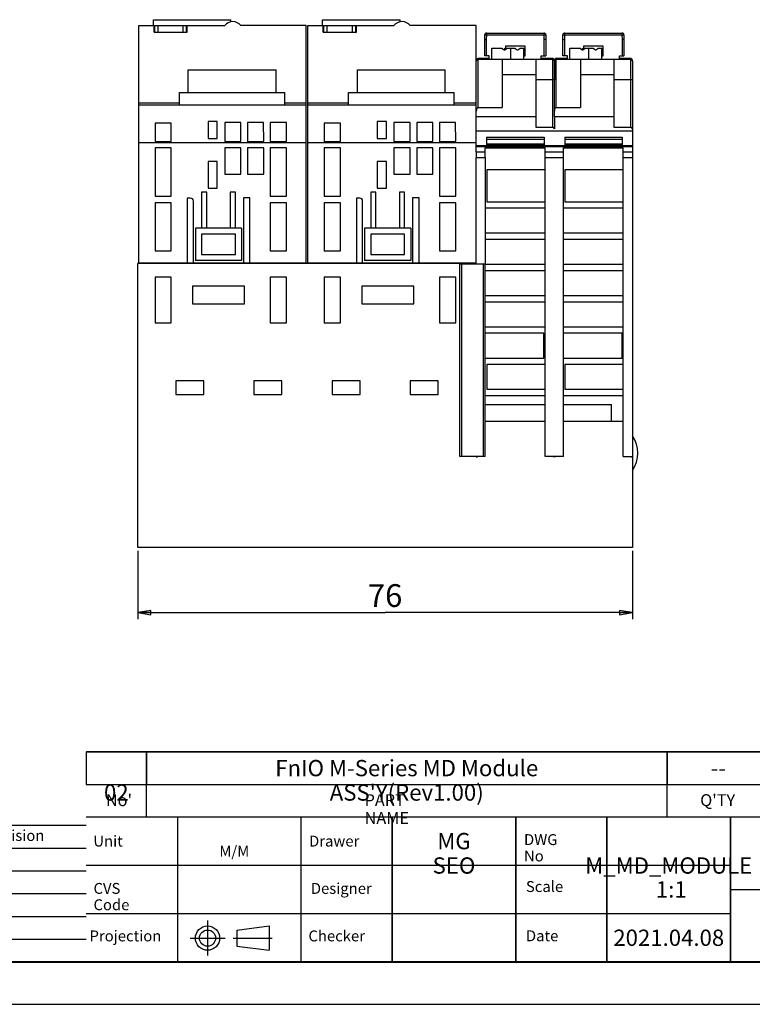
# Model space of a CAD drawing. Units: millimetres. Extents: x 0 to 420, y 0 to 297.
# Drawn here: x 235 to 347, y 0 to 151 of the extents above; entities that cross this region are included whole.
import ezdxf

# ---------------------------------------------------------------- set-up
doc = ezdxf.new("R2010")
doc.units = ezdxf.units.MM
doc.header["$LTSCALE"] = 23.1
doc.layers.get('0').update_dxf_attribs({"linetype": 'CONTINUOUS'})
for name, color, linetype in [('06___PRT_ALL_SURFS', 7, 'CONTINUOUS'), ('COPY_GEOM', 7, 'CONTINUOUS'), ('DIM_DRIVEN', 7, 'CONTINUOUS'), ('NOTE', 7, 'CONTINUOUS')]:
    doc.layers.add(name, color=color, linetype=linetype)
doc.styles.get("Standard").update_dxf_attribs({"font": 'txt', "width": 0.4})
doc.styles.add('TEXTSTYLE_2', font='shanno.ttf')
doc.styles.add('TEXTSTYLE_3', font='txt', dxfattribs={"width": 0.5})
doc.styles.add('TEXTSTYLE_5', font='txt', dxfattribs={"width": 0.6})
doc.dimstyles.new('DIMSTYLE_1', dxfattribs={"dimtxt": 3.5, "dimasz": 2, "dimexe": 1, "dimexo": 0.5, "dimgap": 0.875, "dimtad": 1, "dimdsep": 46, "dimtxsty": 'Standard', "dimblk": 'CLOSED', "dimblk1": 'CLOSED', "dimblk2": 'CLOSED', "dimcen": 0.09, "dimadec": 0, "dimazin": 0, "dimtp": 0.01, "dimtm": 0.01, "dimtfac": 1, "dimtofl": 0, "dimtmove": 0, "dimatfit": 3, "dimldrblk": 'CLOSED', "dimfxl": 0, "dimtolj": 1, "dimarcsym": 0})

# ---------------------------------------------------------------- blocks, each defined once
blk = doc.blocks.new('_CLOSED')
at = {"color": 0, "linetype": 'ByBlock'}
for p, q in [((0, 0), (-1, 0.1675)), ((-1, 0.1675), (-1, -0.1675)), ((-1, -0.1675), (0, 0)), ((-1, 0), (0, 0))]:
    blk.add_line(p, q, dxfattribs=at)
blk = doc.blocks.new('*D1')
at = {"layer": 'DIM_DRIVEN', "color": 2, "linetype": 'Continuous'}
for p, q in [((252.92, 69.64), (252.92, 59.14)), ((328.92, 69.64), (328.92, 59.14)), ((252.92, 60.14), (290.92, 60.14)), ((328.92, 60.14), (290.92, 60.14))]:
    blk.add_line(p, q, dxfattribs=at)
at = {"layer": 'DIM_DRIVEN', "color": 2, "linetype": 'Continuous', "xscale": 2, "yscale": 2, "zscale": 2, "rotation": 180}
blk.add_blockref('_CLOSED', (252.92, 60.14), dxfattribs=at)
at = {"layer": 'DIM_DRIVEN', "color": 2, "linetype": 'Continuous', "xscale": 2, "yscale": 2, "zscale": 2}
blk.add_blockref('_CLOSED', (328.92, 60.14), dxfattribs=at)
at = {"layer": 'DIM_DRIVEN', "color": 2, "linetype": 'Continuous', "insert": (290.92, 64.51), "char_height": 3.5, "width": 2.8, "attachment_point": 2, "line_spacing_factor": 0.9}
blk.add_mtext('76', dxfattribs=at)

msp = doc.modelspace()

# ---------------------------------------------------------------- linework, layer by layer
at = {"color": 7, "linetype": 'Continuous'}
for p, q in [((255.321, 150.288), (255.321, 151.188)), ((255.321, 151.188), (267.221, 151.188)), ((267.221, 150.857), (267.221, 151.188)), ((281.321, 150.288), (281.321, 151.188)), ((281.321, 151.188), (293.221, 151.188)), ((293.221, 150.857), (293.221, 151.188)), ((253.071, 113.748), (253.071, 150.288)), ((253.071, 150.288), (266.272, 150.288)), ((255.421, 149.288), (255.421, 150.288)), ((255.53, 149.288), (255.53, 150.288)), ((260.412, 149.288), (260.412, 150.288)), ((260.521, 149.288), (260.521, 150.288)), ((278.771, 150.288), (268.77, 150.288)), ((278.771, 113.748), (278.771, 150.288)), ((279.071, 113.748), (279.071, 150.288)), ((279.071, 150.288), (292.272, 150.288)), ((281.421, 149.288), (281.421, 150.288)), ((281.53, 149.288), (281.53, 150.288)), ((286.412, 149.288), (286.412, 150.288)), ((286.521, 149.288), (286.521, 150.288)), ((304.921, 150.288), (294.77, 150.288)), ((304.921, 144.838), (304.921, 150.288)), ((255.421, 149.288), (260.521, 149.288)), ((281.421, 149.288), (286.521, 149.288)), ((319.321, 145.138), (319.321, 146.838)), ((319.321, 146.838), (320.921, 146.838)), ((320.921, 146.838), (320.921, 146.788)), ((320.921, 146.788), (321.221, 146.538)), ((321.321, 146.538), (321.321, 146.838)), ((321.321, 146.838), (322.921, 146.838)), ((321.321, 146.538), (321.621, 146.788)), ((321.621, 146.838), (321.621, 146.788)), ((322.221, 145.138), (322.221, 146.838)), ((322.921, 146.838), (322.921, 146.788)), ((322.921, 146.788), (323.221, 146.538)), ((323.321, 146.538), (323.621, 146.788)), ((323.621, 146.838), (323.621, 146.788)), ((323.621, 146.838), (324.221, 146.838)), ((324.221, 145.138), (324.221, 146.838)), ((318.921, 145.238), (317.221, 145.238)), ((318.921, 145.138), (318.921, 145.638)), ((321.221, 146.538), (321.321, 146.538)), ((323.221, 146.538), (323.321, 146.538)), ((326.921, 145.138), (326.921, 145.638)), ((328.621, 145.238), (326.921, 145.238)), ((316.921, 136.284), (316.921, 144.838)), ((317.221, 145.138), (328.621, 145.138)), ((320.921, 145.138), (320.921, 137.714)), ((326.121, 134.628), (326.121, 145.138)), ((328.921, 144.838), (328.921, 84.138)), ((260.671, 139.988), (260.671, 143.488)), ((260.671, 143.488), (274.171, 143.488)), ((274.171, 139.988), (274.171, 143.488)), ((286.671, 139.988), (286.671, 143.488)), ((286.671, 143.488), (300.171, 143.488)), ((300.171, 139.988), (300.171, 143.488)), ((326.121, 142.711), (320.921, 142.711)), ((326.121, 142.021), (328.621, 142.021)), ((259.321, 138.088), (259.321, 139.988)), ((259.321, 139.988), (275.521, 139.988)), ((275.521, 138.088), (275.521, 139.988)), ((285.321, 138.088), (285.321, 139.988)), ((285.321, 139.988), (301.521, 139.988)), ((301.521, 138.088), (301.521, 139.988)), ((278.771, 138.088), (253.071, 138.088)), ((304.921, 138.088), (279.071, 138.088)), ((317.221, 137.714), (320.921, 137.714)), ((304.921, 130.882), (304.921, 136.284)), ((326.121, 136.284), (316.921, 136.284)), ((255.581, 135.278), (255.572, 132.489)), ((258.06, 135.278), (255.581, 135.278)), ((258.07, 132.489), (258.06, 135.278)), ((263.721, 135.538), (263.721, 132.938)), ((265.121, 135.538), (263.721, 135.538)), ((265.121, 132.938), (265.121, 135.538)), ((266.282, 135.378), (266.272, 132.489)), ((268.76, 135.378), (266.282, 135.378)), ((268.77, 132.489), (268.76, 135.378)), ((269.782, 135.378), (269.772, 132.489)), ((272.26, 135.378), (269.782, 135.378)), ((272.27, 132.489), (272.26, 135.378)), ((273.282, 135.378), (273.272, 132.489)), ((275.76, 135.378), (273.282, 135.378)), ((275.77, 132.489), (275.76, 135.378)), ((281.581, 135.278), (281.572, 132.489)), ((284.06, 135.278), (281.581, 135.278)), ((284.07, 132.489), (284.06, 135.278)), ((289.721, 135.538), (289.721, 132.938)), ((291.121, 135.538), (289.721, 135.538)), ((291.121, 132.938), (291.121, 135.538)), ((292.282, 135.378), (292.272, 132.489)), ((294.76, 135.378), (292.282, 135.378)), ((294.77, 132.489), (294.76, 135.378)), ((295.782, 135.378), (295.772, 132.489)), ((298.26, 135.378), (295.782, 135.378)), ((298.27, 132.489), (298.26, 135.378)), ((299.282, 135.378), (299.272, 132.489)), ((301.76, 135.378), (299.282, 135.378)), ((301.77, 132.489), (301.76, 135.378)), ((328.621, 134.628), (326.121, 134.628)), ((304.921, 134.138), (328.921, 134.138)), ((318.521, 133.138), (327.361, 133.138)), ((318.521, 133.138), (318.521, 131.737)), ((327.361, 133.138), (327.361, 131.737)), ((278.771, 132.288), (253.071, 132.288)), ((255.572, 132.489), (258.07, 132.489)), ((263.721, 132.938), (265.121, 132.938)), ((266.272, 132.489), (268.77, 132.489)), ((269.772, 132.489), (272.27, 132.489)), ((273.272, 132.489), (275.77, 132.489)), ((304.921, 132.288), (279.071, 132.288)), ((281.572, 132.489), (284.07, 132.489)), ((289.721, 132.938), (291.121, 132.938)), ((292.272, 132.489), (294.77, 132.489)), ((295.772, 132.489), (298.27, 132.489)), ((299.272, 132.489), (301.77, 132.489)), ((304.921, 131.888), (306.521, 131.888)), ((315.361, 131.888), (318.521, 131.888)), ((327.361, 132.803), (318.521, 132.803)), ((327.361, 131.737), (318.521, 131.737)), ((327.361, 131.888), (328.921, 131.888)), ((255.571, 131.488), (255.571, 124.088)), ((258.071, 131.488), (255.571, 131.488)), ((258.071, 124.088), (258.071, 131.488)), ((266.271, 131.488), (266.271, 127.488)), ((268.771, 131.488), (266.271, 131.488)), ((268.771, 127.488), (268.771, 131.488)), ((269.771, 131.488), (269.771, 127.488)), ((272.271, 131.488), (269.771, 131.488)), ((272.271, 127.488), (272.271, 131.488)), ((273.271, 131.488), (273.271, 124.088)), ((275.771, 131.488), (273.271, 131.488)), ((275.771, 124.088), (275.771, 131.488)), ((281.571, 131.488), (281.571, 124.088)), ((284.071, 131.488), (281.571, 131.488)), ((284.071, 124.088), (284.071, 131.488)), ((292.271, 131.488), (292.271, 127.488)), ((294.771, 131.488), (292.271, 131.488)), ((294.771, 127.488), (294.771, 131.488)), ((295.771, 131.488), (295.771, 127.488)), ((298.271, 131.488), (295.771, 131.488)), ((298.271, 127.488), (298.271, 131.488)), ((299.271, 131.488), (299.271, 124.088)), ((301.771, 131.488), (299.271, 131.488)), ((301.771, 124.088), (301.771, 131.488)), ((304.921, 113.638), (304.921, 130.044)), ((306.318, 130.044), (306.318, 113.638)), ((318.318, 131.496), (327.521, 131.496)), ((318.318, 84.138), (318.318, 131.496)), ((327.521, 84.138), (327.521, 131.496)), ((263.721, 129.438), (263.721, 125.338)), ((265.121, 129.438), (263.721, 129.438)), ((265.121, 125.338), (265.121, 129.438)), ((289.721, 129.438), (289.721, 125.338)), ((291.121, 129.438), (289.721, 129.438)), ((291.121, 125.338), (291.121, 129.438)), ((266.271, 127.488), (268.771, 127.488)), ((269.771, 127.488), (272.271, 127.488)), ((292.271, 127.488), (294.771, 127.488)), ((295.771, 127.488), (298.271, 127.488)), ((327.521, 128.138), (318.556, 128.138)), ((318.556, 128.138), (318.556, 123.238)), ((255.571, 124.088), (258.071, 124.088)), ((262.721, 124.688), (262.721, 119.188)), ((263.521, 124.688), (262.721, 124.688)), ((263.521, 119.188), (263.521, 124.688)), ((263.721, 125.338), (265.121, 125.338)), ((267.121, 124.688), (267.121, 119.188)), ((267.921, 124.688), (267.121, 124.688)), ((267.921, 119.188), (267.921, 124.688)), ((273.271, 124.088), (275.771, 124.088)), ((281.571, 124.088), (284.071, 124.088)), ((288.721, 124.688), (288.721, 119.188)), ((289.521, 124.688), (288.721, 124.688)), ((289.521, 119.188), (289.521, 124.688)), ((289.721, 125.338), (291.121, 125.338)), ((293.121, 124.688), (293.121, 119.188)), ((293.921, 124.688), (293.121, 124.688)), ((293.921, 119.188), (293.921, 124.688)), ((299.271, 124.088), (301.771, 124.088)), ((255.571, 123.088), (255.571, 115.688)), ((258.071, 123.088), (255.571, 123.088)), ((258.071, 115.688), (258.071, 123.088)), ((260.521, 123.788), (260.521, 113.848)), ((261.021, 123.788), (260.521, 123.788)), ((261.471, 113.848), (261.471, 123.338)), ((269.147, 123.812), (269.147, 113.848)), ((270.145, 123.812), (269.147, 123.812)), ((270.145, 113.848), (270.145, 123.812)), ((273.271, 123.088), (273.271, 115.688)), ((275.771, 123.088), (273.271, 123.088)), ((275.771, 115.688), (275.771, 123.088)), ((281.571, 123.088), (281.571, 115.688)), ((284.071, 123.088), (281.571, 123.088)), ((284.071, 115.688), (284.071, 123.088)), ((286.521, 123.788), (286.521, 113.848)), ((287.021, 123.788), (286.521, 123.788)), ((287.471, 113.848), (287.471, 123.338)), ((295.147, 123.812), (295.147, 113.848)), ((296.145, 123.812), (295.147, 123.812)), ((296.145, 113.848), (296.145, 123.812)), ((299.271, 123.088), (299.271, 115.688)), ((301.771, 123.088), (299.271, 123.088)), ((301.771, 115.688), (301.771, 123.088)), ((318.556, 123.238), (327.521, 123.238)), ((327.521, 122.238), (318.318, 122.238)), ((261.771, 119.188), (261.771, 114.188)), ((268.871, 119.188), (261.771, 119.188)), ((262.726, 118.233), (262.72, 115.138)), ((267.916, 118.233), (262.726, 118.233)), ((267.921, 115.138), (267.916, 118.233)), ((268.871, 119.188), (268.871, 114.188)), ((287.771, 119.188), (287.771, 114.188)), ((294.871, 119.188), (287.771, 119.188)), ((288.726, 118.233), (288.72, 115.138)), ((293.916, 118.233), (288.726, 118.233)), ((293.921, 115.138), (293.916, 118.233)), ((294.871, 119.188), (294.871, 114.188)), ((318.318, 118.438), (327.521, 118.438)), ((327.521, 117.438), (318.318, 117.438)), ((255.571, 115.688), (258.071, 115.688)), ((262.72, 115.138), (267.921, 115.138)), ((273.271, 115.688), (275.771, 115.688)), ((281.571, 115.688), (284.071, 115.688)), ((288.72, 115.138), (293.921, 115.138)), ((299.271, 115.688), (301.771, 115.688)), ((252.921, 70.138), (252.921, 113.748)), ((304.921, 113.748), (252.921, 113.748)), ((253.071, 113.848), (278.771, 113.848)), ((253.271, 113.748), (253.271, 113.848)), ((268.871, 114.188), (261.771, 114.188)), ((279.071, 113.848), (304.921, 113.848)), ((294.871, 114.188), (287.771, 114.188)), ((306.318, 113.638), (302.421, 113.638)), ((302.421, 84.138), (302.421, 113.638)), ((318.318, 113.638), (327.521, 113.638)), ((327.521, 112.638), (318.318, 112.638)), ((255.571, 111.638), (255.571, 104.638)), ((258.071, 111.638), (255.571, 111.638)), ((258.071, 104.638), (258.071, 111.638)), ((273.275, 111.638), (273.275, 104.638)), ((275.775, 111.638), (273.275, 111.638)), ((275.775, 104.638), (275.775, 111.638)), ((281.571, 111.638), (281.571, 104.638)), ((284.071, 111.638), (281.571, 111.638)), ((284.071, 104.638), (284.071, 111.638)), ((301.771, 111.638), (299.271, 111.638)), ((299.271, 111.638), (299.271, 104.638)), ((301.771, 104.638), (301.771, 111.638)), ((261.321, 110.268), (261.321, 107.538)), ((269.321, 110.268), (261.321, 110.268)), ((269.321, 107.538), (269.321, 110.268)), ((287.321, 110.268), (287.321, 107.538)), ((295.321, 110.268), (287.321, 110.268)), ((295.321, 107.538), (295.321, 110.268)), ((261.321, 107.538), (269.321, 107.538)), ((287.321, 107.538), (295.321, 107.538)), ((318.318, 108.838), (327.521, 108.838)), ((327.521, 107.838), (318.318, 107.838)), ((255.571, 104.638), (258.071, 104.638)), ((273.275, 104.638), (275.775, 104.638)), ((281.571, 104.638), (284.071, 104.638)), ((299.271, 104.638), (301.771, 104.638)), ((318.318, 104.038), (327.521, 104.038)), ((327.321, 103.038), (318.318, 103.038)), ((327.321, 99.238), (327.321, 103.038)), ((318.318, 99.238), (327.321, 99.238)), ((327.521, 98.238), (318.556, 98.238)), ((318.556, 98.238), (318.556, 94.438)), ((258.771, 95.738), (258.771, 93.638)), ((263.071, 95.738), (258.771, 95.738)), ((263.071, 93.638), (263.071, 95.738)), ((270.771, 95.738), (270.771, 93.638)), ((275.071, 95.738), (270.771, 95.738)), ((275.071, 93.638), (275.071, 95.738)), ((287.071, 95.738), (282.771, 95.738)), ((282.771, 95.738), (282.771, 93.638)), ((287.071, 93.638), (287.071, 95.738)), ((299.071, 95.738), (294.771, 95.738)), ((294.771, 95.738), (294.771, 93.638)), ((299.071, 93.638), (299.071, 95.738)), ((318.556, 94.438), (327.521, 94.438)), ((258.771, 93.638), (263.071, 93.638)), ((270.771, 93.638), (275.071, 93.638)), ((282.771, 93.638), (287.071, 93.638)), ((294.771, 93.638), (299.071, 93.638)), ((327.521, 93.438), (318.318, 93.438)), ((306.318, 92.097), (315.521, 92.097)), ((318.318, 92.097), (325.721, 92.097)), ((325.721, 89.538), (325.721, 92.097)), ((318.318, 89.538), (327.521, 89.538)), ((304.921, 84.088), (304.921, 84.138)), ((304.921, 84.088), (305.121, 84.088)), ((305.121, 84.138), (305.121, 84.088)), ((318.318, 84.138), (315.521, 84.138)), ((316.721, 84.138), (316.721, 84.088)), ((317.121, 84.088), (316.721, 84.088)), ((317.121, 84.138), (317.121, 84.088)), ((327.521, 84.138), (328.921, 84.138)), ((328.721, 84.138), (328.721, 84.088)), ((328.721, 84.088), (328.921, 84.088)), ((328.821, 84.138), (328.821, 84.088)), ((328.921, 84.088), (328.921, 70.138)), ((328.921, 70.138), (252.921, 70.138)), ((0, 0), (420, 0))]:
    msp.add_line(p, q, dxfattribs=at)
at = {"color": 9, "linetype": 'Continuous'}
for p, q in [((256.03, 149.288), (256.03, 150.288)), ((259.912, 149.288), (259.912, 150.288)), ((282.03, 149.288), (282.03, 150.288)), ((285.912, 149.288), (285.912, 150.288)), ((317.221, 137.714), (317.221, 145.138)), ((328.621, 145.138), (328.621, 134.628)), ((259.321, 138.396), (253.071, 138.396)), ((278.771, 138.396), (275.521, 138.396)), ((285.321, 138.396), (279.071, 138.396)), ((304.921, 138.396), (301.521, 138.396)), ((304.921, 131.727), (328.921, 131.727)), ((327.361, 132.093), (318.521, 132.093)), ((327.361, 131.849), (318.521, 131.849)), ((327.521, 130.882), (328.921, 130.882)), ((327.521, 130.044), (328.921, 130.044)), ((302.721, 84.138), (302.721, 113.638)), ((306.018, 84.138), (306.018, 113.638)), ((306.318, 84.138), (306.318, 113.638))]:
    msp.add_line(p, q, dxfattribs=at)
at = {"color": 2, "linetype": 'Continuous'}
for p, q in [((245, 38.77), (415, 38.77)), ((245, 38.77), (245, 33.77)), ((254.243, 38.77), (254.243, 33.77)), ((254.243, 28.77), (254.243, 38.77)), ((334.243, 38.77), (334.243, 33.77)), ((334.243, 28.77), (334.243, 38.77)), ((245, 33.77), (415, 33.77)), ((245, 33.77), (415, 33.77)), ((245, 28.77), (415, 28.77)), ((259, 28.77), (259, 6.5)), ((278.002, 6.5), (278.002, 28.77)), ((292.002, 28.77), (311.002, 28.77)), ((292.002, 28.77), (292.002, 6.51)), ((292.002, 6.5), (292.002, 28.77)), ((311.002, 28.77), (311.002, 6.51)), ((311.002, 6.5), (311.002, 28.77)), ((325.002, 28.77), (344.002, 28.77)), ((325.002, 28.77), (325.002, 6.51)), ((325.002, 6.5), (325.002, 28.77)), ((344.002, 28.77), (344.002, 6.51)), ((344.002, 6.5), (344.002, 28.77)), ((205, 27.5), (245, 27.5)), ((205, 24), (245, 24)), ((245, 21.35), (344.002, 21.35)), ((292.002, 21.35), (311.002, 21.35)), ((325.002, 21.35), (344.002, 21.35)), ((205, 20.5), (245, 20.5)), ((205, 17), (245, 17)), ((344.002, 17.635), (415, 17.635)), ((245, 13.93), (344.002, 13.93)), ((292.002, 13.93), (311.002, 13.93)), ((325.002, 13.93), (344.002, 13.93)), ((205, 13.5), (245, 13.5)), ((263.637, 12.856), (263.637, 7.473)), ((268.14, 11.407), (273.109, 12.028)), ((268.14, 11.407), (268.14, 8.922)), ((273.109, 12.028), (273.109, 8.301)), ((205, 10), (245, 10)), ((260.946, 10.164), (266.329, 10.164)), ((267.571, 10.164), (273.575, 10.164)), ((268.14, 8.922), (273.109, 8.301)), ((292.002, 6.51), (311.002, 6.51)), ((325.002, 6.51), (344.002, 6.51))]:
    msp.add_line(p, q, dxfattribs=at)
for points, const_width in [([(245, 38.77), (415, 38.77)], 0.3), ([(245, 6.5), (245, 38.77)], 0.00000001)]:
    msp.add_lwpolyline(points, dxfattribs=dict(at, const_width=const_width))
at = {"color": 7, "linetype": 'Continuous', "const_width": 0.3}
msp.add_lwpolyline([(415, 6.5), (5, 6.5)], dxfattribs=at)
at = {"color": 2, "linetype": 'Continuous'}
for radius in [1.863, 1.242]:
    msp.add_circle((263.637, 10.164), radius, dxfattribs=at)
at = {"color": 7, "linetype": 'Continuous'}
for centre, radius, start, end in [((267.521, 149.288), 1.6, 38.68219, 141.31781), ((293.521, 149.288), 1.6, 38.68219, 141.31781), ((305.221, 144.938), 0.3, 90, 157.46175), ((328.621, 144.938), 0.3, 0, 90), ((317.221, 144.838), 0.3, 90, 180), ((328.621, 144.838), 0.3, 0, 90), ((261.021, 123.338), 0.45, 0, 90), ((287.021, 123.338), 0.45, 0, 90), ((325.071, 84.653), 4.69, 325.4198, 34.26529)]:
    msp.add_arc(centre, radius, start, end, dxfattribs=at)
for centre, major_axis, ratio in [((317.221, 137.119), (0, 0.595), 0.503871), ((328.621, 134.434), (0.3, 0), 0.6494076)]:
    msp.add_ellipse(centre, major_axis=major_axis, ratio=ratio, start_param=0, end_param=1.5707963, dxfattribs=at)
msp.add_open_spline([(328.621, 142.021), (328.66, 142.021), (328.732, 142.018), (328.816, 142.004), (328.87, 141.986), (328.901, 141.972), (328.921, 141.953), (328.921, 141.94)], degree=3, knots=[0, 0, 0, 0, 0.3616748, 0.668556, 0.7886611, 0.8830965, 1, 1, 1, 1], dxfattribs=at)
at = {"layer": '06___PRT_ALL_SURFS', "color": 7, "linetype": 'Continuous'}
for p, q in [((318.221, 148.138), (318.227, 148.841)), ((318.527, 149.138), (327.315, 149.138)), ((327.615, 148.841), (327.621, 148.138)), ((318.221, 145.638), (318.221, 148.138)), ((321.421, 147.138), (321.421, 146.838)), ((324.421, 147.138), (321.421, 147.138)), ((324.421, 145.638), (324.421, 147.138)), ((327.621, 148.138), (327.621, 145.638)), ((318.921, 145.638), (318.221, 145.638)), ((324.221, 145.638), (324.421, 145.638)), ((326.921, 145.638), (327.621, 145.638))]:
    msp.add_line(p, q, dxfattribs=at)
at = {"layer": '06___PRT_ALL_SURFS', "color": 9, "linetype": 'Continuous'}
for p, q in [((318.521, 148.162), (318.527, 148.863)), ((318.527, 148.863), (318.527, 149.138)), ((318.527, 148.863), (327.315, 148.863)), ((327.315, 149.138), (327.315, 148.863)), ((327.315, 148.863), (327.321, 148.162)), ((318.521, 145.638), (318.521, 148.162)), ((327.321, 148.162), (327.321, 145.638))]:
    msp.add_line(p, q, dxfattribs=at)
at = {"layer": '06___PRT_ALL_SURFS', "color": 7, "linetype": 'Continuous'}
for centre, start, end in [((318.527, 148.838), 90, 179.5), ((327.315, 148.838), 0.5, 90)]:
    msp.add_arc(centre, 0.3, start, end, dxfattribs=at)
at = {"layer": '06___PRT_ALL_SURFS', "color": 9, "linetype": 'Continuous'}
for points, knots in [([(318.227, 148.841), (318.227, 148.843), (318.237, 148.848), (318.252, 148.851), (318.281, 148.855), (318.335, 148.859), (318.418, 148.863), (318.489, 148.863), (318.527, 148.863)], [0, 0, 0, 0, 0.0247689, 0.0830731, 0.1757, 0.2993448, 0.6210154, 1, 1, 1, 1]), ([(327.315, 148.863), (327.353, 148.863), (327.424, 148.863), (327.507, 148.859), (327.561, 148.855), (327.589, 148.851), (327.605, 148.848), (327.615, 148.843), (327.615, 148.841)], [0, 0, 0, 0, 0.3789997, 0.7006865, 0.8243273, 0.9169502, 0.9752429, 1, 1, 1, 1])]:
    msp.add_open_spline(points, degree=3, knots=knots, dxfattribs=at)
at = {"layer": '06___PRT_ALL_SURFS', "color": 7, "linetype": 'Continuous'}
for points, knots in [([(318.221, 148.139), (318.221, 148.141), (318.231, 148.146), (318.246, 148.149), (318.275, 148.153), (318.328, 148.158), (318.412, 148.161), (318.483, 148.162), (318.521, 148.162)], [0, 0, 0, 0, 0.0249286, 0.0832713, 0.1759001, 0.2995268, 0.6211222, 1, 1, 1, 1]), ([(327.621, 148.138), (327.621, 148.14), (327.611, 148.145), (327.595, 148.148), (327.567, 148.152), (327.513, 148.157), (327.43, 148.161), (327.359, 148.162), (327.321, 148.162)], [0, 0, 0, 0, 0.0246125, 0.0828885, 0.1755279, 0.2992049, 0.6209607, 1, 1, 1, 1])]:
    msp.add_open_spline(points, degree=3, knots=knots, dxfattribs=at)
at = {"layer": 'COPY_GEOM', "color": 7, "linetype": 'Continuous'}
for p, q in [((306.221, 148.138), (306.227, 148.841)), ((306.527, 149.138), (315.315, 149.138)), ((315.615, 148.841), (315.621, 148.138)), ((306.221, 145.638), (306.221, 148.138)), ((307.321, 145.138), (307.321, 146.838)), ((307.321, 146.838), (308.921, 146.838)), ((308.921, 146.838), (308.921, 146.788)), ((308.921, 146.788), (309.221, 146.538)), ((309.321, 146.538), (309.321, 146.838)), ((309.321, 146.838), (310.921, 146.838)), ((309.321, 146.538), (309.621, 146.788)), ((309.421, 147.138), (309.421, 146.838)), ((312.421, 147.138), (309.421, 147.138)), ((309.621, 146.838), (309.621, 146.788)), ((310.221, 145.138), (310.221, 146.838)), ((310.921, 146.838), (310.921, 146.788)), ((310.921, 146.788), (311.221, 146.538)), ((311.321, 146.538), (311.621, 146.788)), ((311.621, 146.838), (311.621, 146.788)), ((311.621, 146.838), (312.221, 146.838)), ((312.221, 145.138), (312.221, 146.838)), ((312.421, 145.638), (312.421, 147.138)), ((315.621, 148.138), (315.621, 145.638)), ((306.921, 145.238), (305.221, 145.238)), ((306.921, 145.638), (306.221, 145.638)), ((306.921, 145.138), (306.921, 145.638)), ((309.221, 146.538), (309.321, 146.538)), ((311.221, 146.538), (311.321, 146.538)), ((312.221, 145.638), (312.421, 145.638)), ((314.921, 145.138), (314.921, 145.638)), ((314.921, 145.638), (315.621, 145.638)), ((316.621, 145.238), (314.921, 145.238)), ((304.921, 136.284), (304.921, 144.838)), ((305.221, 145.138), (316.621, 145.138)), ((308.921, 145.138), (308.921, 137.714)), ((314.121, 134.628), (314.121, 145.138)), ((316.921, 144.838), (316.921, 141.94)), ((314.121, 142.711), (308.921, 142.711)), ((314.121, 142.021), (316.621, 142.021)), ((305.221, 137.714), (308.921, 137.714)), ((314.121, 136.284), (304.921, 136.284)), ((316.921, 136.284), (316.921, 134.434)), ((316.621, 134.628), (314.121, 134.628)), ((306.521, 133.138), (306.521, 131.737)), ((306.521, 133.138), (315.361, 133.138)), ((315.361, 133.138), (315.361, 131.737)), ((315.361, 132.803), (306.521, 132.803)), ((315.361, 131.737), (306.521, 131.737)), ((304.921, 130.882), (304.921, 130.044)), ((306.318, 130.044), (306.318, 131.496)), ((306.318, 131.496), (315.521, 131.496)), ((315.521, 84.138), (315.521, 131.496)), ((306.556, 128.138), (306.556, 123.238)), ((315.521, 128.138), (306.556, 128.138)), ((306.556, 123.238), (315.521, 123.238)), ((315.521, 122.238), (306.318, 122.238)), ((306.318, 118.438), (315.521, 118.438)), ((315.521, 117.438), (306.318, 117.438)), ((306.318, 113.638), (315.521, 113.638)), ((315.521, 112.638), (306.318, 112.638)), ((306.318, 108.838), (315.521, 108.838)), ((315.521, 107.838), (306.318, 107.838)), ((306.318, 104.038), (315.521, 104.038)), ((315.321, 103.038), (306.318, 103.038)), ((315.321, 99.238), (315.321, 103.038)), ((306.318, 99.238), (315.321, 99.238)), ((315.521, 98.238), (306.556, 98.238)), ((306.556, 98.238), (306.556, 94.438)), ((306.556, 94.438), (315.521, 94.438)), ((315.521, 93.438), (306.318, 93.438)), ((306.318, 89.538), (315.521, 89.538)), ((306.318, 84.138), (302.421, 84.138))]:
    msp.add_line(p, q, dxfattribs=at)
at = {"layer": 'COPY_GEOM', "color": 9, "linetype": 'Continuous'}
for p, q in [((306.521, 148.162), (306.527, 148.863)), ((306.527, 148.863), (306.527, 149.138)), ((306.527, 148.863), (315.315, 148.863)), ((315.315, 149.138), (315.315, 148.863)), ((315.315, 148.863), (315.321, 148.162)), ((306.521, 145.638), (306.521, 148.162)), ((315.321, 148.162), (315.321, 145.638)), ((305.221, 137.714), (305.221, 145.138)), ((316.621, 145.138), (316.621, 134.628)), ((315.361, 132.093), (306.521, 132.093)), ((315.361, 131.849), (306.521, 131.849)), ((304.921, 130.882), (306.318, 130.882)), ((304.921, 130.044), (306.318, 130.044)), ((315.521, 130.882), (318.318, 130.882)), ((315.521, 130.044), (318.318, 130.044))]:
    msp.add_line(p, q, dxfattribs=at)
at = {"layer": 'COPY_GEOM', "color": 7, "linetype": 'Continuous'}
for centre, start, end in [((306.527, 148.838), 90, 179.5), ((315.315, 148.838), 0.5, 90), ((316.621, 144.938), 0, 90), ((317.221, 144.938), 90, 180), ((305.221, 144.838), 90, 180), ((316.621, 144.838), 0, 90)]:
    msp.add_arc(centre, 0.3, start, end, dxfattribs=at)
for centre, major_axis, ratio in [((305.221, 137.119), (0, 0.595), 0.503871), ((316.621, 134.434), (0.3, 0), 0.6494076)]:
    msp.add_ellipse(centre, major_axis=major_axis, ratio=ratio, start_param=0, end_param=1.5707963, dxfattribs=at)
at = {"layer": 'COPY_GEOM', "color": 9, "linetype": 'Continuous'}
for points, knots in [([(306.227, 148.841), (306.227, 148.843), (306.237, 148.848), (306.252, 148.851), (306.281, 148.855), (306.335, 148.859), (306.418, 148.863), (306.489, 148.863), (306.527, 148.863)], [0, 0, 0, 0, 0.0247689, 0.0830731, 0.1757, 0.2993448, 0.6210154, 1, 1, 1, 1]), ([(315.315, 148.863), (315.353, 148.863), (315.424, 148.863), (315.507, 148.859), (315.561, 148.855), (315.589, 148.851), (315.605, 148.848), (315.615, 148.843), (315.615, 148.841)], [0, 0, 0, 0, 0.3789997, 0.7006865, 0.8243273, 0.9169502, 0.9752429, 1, 1, 1, 1])]:
    msp.add_open_spline(points, degree=3, knots=knots, dxfattribs=at)
at = {"layer": 'COPY_GEOM', "color": 7, "linetype": 'Continuous'}
for points, knots in [([(306.221, 148.139), (306.221, 148.141), (306.231, 148.146), (306.246, 148.149), (306.275, 148.153), (306.328, 148.158), (306.412, 148.161), (306.483, 148.162), (306.521, 148.162)], [0, 0, 0, 0, 0.0249286, 0.0832713, 0.1759001, 0.2995268, 0.6211222, 1, 1, 1, 1]), ([(315.621, 148.138), (315.621, 148.14), (315.611, 148.145), (315.595, 148.148), (315.567, 148.152), (315.513, 148.157), (315.43, 148.161), (315.359, 148.162), (315.321, 148.162)], [0, 0, 0, 0, 0.0246125, 0.0828885, 0.1755279, 0.2992049, 0.6209607, 1, 1, 1, 1]), ([(316.621, 142.021), (316.66, 142.021), (316.732, 142.018), (316.816, 142.004), (316.87, 141.986), (316.901, 141.972), (316.921, 141.953), (316.921, 141.94)], [0, 0, 0, 0, 0.3616748, 0.668556, 0.7886611, 0.8830965, 1, 1, 1, 1])]:
    msp.add_open_spline(points, degree=3, knots=knots, dxfattribs=at)

# ---------------------------------------------------------------- texts
at = {"color": 2, "linetype": 'Continuous', "attachment_point": 1, "line_spacing_factor": 0.9}
for s, insert, char_height, width, style in [("No'", (248.024, 32.263), 1.8302, 2.74532, 'TEXTSTYLE_3'), ('PART NAME', (287.768, 32.263), 1.8302, 8.23597, 'TEXTSTYLE_3'), ("Q'TY", (339.331, 32.263), 1.8302, 3.66043, 'TEXTSTYLE_3'), ('Precision', (228.713, 26.759), 1.6733, 8.8298, 'TEXTSTYLE_2'), ('Unit', (246.091, 25.899), 1.6733, 3.34668, 'TEXTSTYLE_3'), ('Drawer', (279.233, 25.899), 1.6733, 5.02002, 'TEXTSTYLE_3'), ('DWG No', (312.26, 26.127), 1.6733, 5.02002, 'TEXTSTYLE_3'), ('M/M', (265.451, 24.341), 1.6733, 2.51001, 'TEXTSTYLE_3'), ('CVS Code', (246.117, 18.632), 1.6733, 6.69336, 'TEXTSTYLE_3'), ('Designer', (279.505, 18.632), 1.6733, 6.69336, 'TEXTSTYLE_3'), ('Scale', (312.556, 18.92), 1.6733, 4.18335, 'TEXTSTYLE_3'), ('Projection', (245.508, 11.337), 1.6733, 8.3667, 'TEXTSTYLE_3'), ('Checker', (279.142, 11.337), 1.6733, 5.85669, 'TEXTSTYLE_3'), ('Date', (312.556, 11.358), 1.6733, 3.34668, 'TEXTSTYLE_3')]:
    msp.add_mtext(s, dxfattribs=dict(at, insert=insert, char_height=char_height, width=width, style=style))
at = {"layer": 'NOTE', "color": 2, "linetype": 'Continuous', "char_height": 2.5, "attachment_point": 2, "line_spacing_factor": 0.9, "style": 'TEXTSTYLE_5'}
for s, insert, width in [("FnIO M-Series MD Module ASS'Y(Rev1.00) ", (294.243, 37.52), 58.5), (' --', (341.743, 37.52), 4.5), (' 02', (249.621, 37.52), 4.5), ('MG SEO', (301.502, 26.31), 9), (' M_MD_MODULE', (334.502, 26.31), 18), (' 1:1', (334.502, 18.89), 6), ('2021.04.08 ', (334.502, 11.47), 16.5)]:
    msp.add_mtext(s, dxfattribs=dict(at, insert=insert, width=width))

# ---------------------------------------------------------------- dimensions: what is measured, and where the dimension line sits
at = {"layer": 'DIM_DRIVEN', "color": 2, "linetype": 'Continuous'}
dim = msp.add_linear_dim(base=(328.921, 60.138), p1=(252.921, 70.138), p2=(328.921, 70.138), dimstyle='DIMSTYLE_1', dxfattribs=at)
dim.commit()
dim.dimension.update_dxf_attribs({"geometry": '*D1', "text_midpoint": (290.921, 60.138), "dimtype": 160})

doc.saveas('drawing.dxf')
